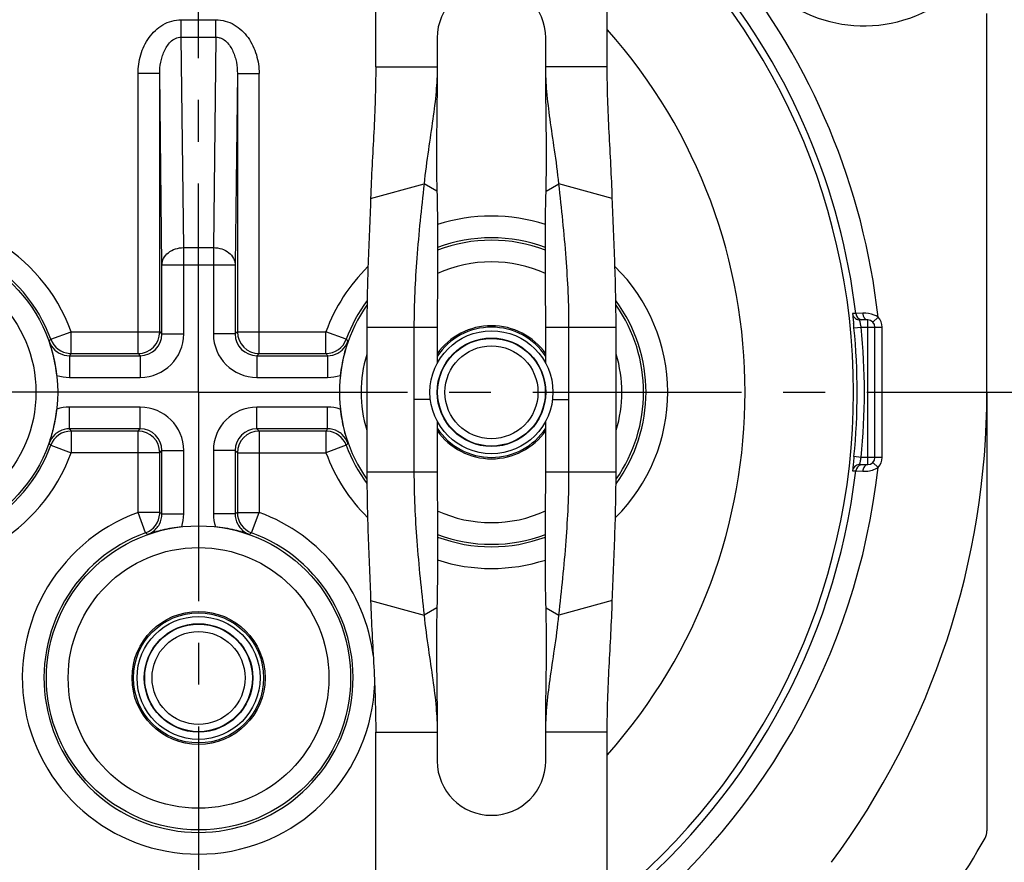
# Model space of a CAD drawing. Units: millimetres. Extents: x 0 to 420, y 0 to 297.
# Drawn here: x 336 to 377, y 200 to 235 of the extents above; entities that cross this region are included whole.
import ezdxf
from ezdxf.enums import TextEntityAlignment as Align

# ---------------------------------------------------------------- set-up
doc = ezdxf.new("R2010")
doc.units = ezdxf.units.MM
doc.header["$LTSCALE"] = 23.1
doc.linetypes.add('CENTER', pattern=[0.6, 0.375, -0.075, 0.075, -0.075])
doc.layers.get('0').update_dxf_attribs({"linetype": 'CONTINUOUS'})
for name, color, linetype in [('AUSFORMSCHRAEGEN', 7, 'CONTINUOUS'), ('DEFAULT_1', 7, 'CENTER'), ('RUNDUNGEN', 7, 'CONTINUOUS'), ('ZEICHNUNGSBEMASSUNGEN', 7, 'CONTINUOUS')]:
    doc.layers.add(name, color=color, linetype=linetype)
doc.styles.get("Standard").update_dxf_attribs({"font": 'txt', "width": 0.7})
doc.styles.add('TEXTSTYLE_2', font='gdt', dxfattribs={"width": 0.7})
doc.dimstyles.new('DIMSTYLE_8', dxfattribs={"dimtxt": 3.5, "dimasz": 3.5, "dimexe": 1.5, "dimexo": 0, "dimgap": 0.875, "dimtad": 1, "dimdec": 3, "dimlfac": 0.333333, "dimdsep": 46, "dimtxsty": 'STANDARD', "dimblk": '_FILLED', "dimblk1": '_FILLED', "dimblk2": '_FILLED', "dimcen": 0.09, "dimclrt": 5, "dimadec": 3, "dimazin": 2, "dimtol": 1, "dimtp": 0.1, "dimtm": 0.1, "dimtfac": 1, "dimtdec": 3, "dimtofl": 0, "dimtmove": 0, "dimatfit": 3, "dimldrblk": '_FILLED', "dimfxl": 1, "dimtolj": 1, "dimarcsym": 0})

# ---------------------------------------------------------------- blocks, each defined once
blk = doc.blocks.new('_FILLED')
at = {"color": 0, "linetype": 'BYBLOCK'}
blk.add_solid([(0, 0), (-1, 0.125), (-1, -0.125)], dxfattribs=at)
blk = doc.blocks.new('*D15')
at = {"layer": 'ZEICHNUNGSBEMASSUNGEN', "color": 2, "linetype": 'CONTINUOUS'}
for p, q in [((313.768, 197.769), (313.768, 269.057)), ((373.168, 257.169), (373.168, 269.057)), ((313.768, 267.557), (343.468, 267.557)), ((373.168, 267.557), (343.468, 267.557))]:
    blk.add_line(p, q, dxfattribs=at)
at = {"layer": 'ZEICHNUNGSBEMASSUNGEN', "color": 2, "linetype": 'CONTINUOUS', "xscale": 3.5, "yscale": 3.5, "zscale": 3.5, "rotation": 180}
blk.add_blockref('_FILLED', (313.768, 267.557), dxfattribs=at)
at = {"layer": 'ZEICHNUNGSBEMASSUNGEN', "color": 2, "linetype": 'CONTINUOUS', "xscale": 3.5, "yscale": 3.5, "zscale": 3.5}
blk.add_blockref('_FILLED', (373.168, 267.557), dxfattribs=at)
at = {"layer": 'ZEICHNUNGSBEMASSUNGEN', "color": 5, "linetype": 'CONTINUOUS', "oblique": 15}
for s, height, width, p in [('19,8', 3.5, 0.678571, (326.373, 268.462)), ('[', 3.5, 0.428571, (342.956, 268.462)), ('.780', 3.5, 0.732143, (348.831, 268.462)), (']', 3.5, 0.428571, (364.564, 268.462)), ('0,1', 2.45, 0.642857, (336.343, 268.987)), ('.003', 2.45, 0.714286, (360.314, 268.987))]:
    blk.add_text(s, height=height, dxfattribs=dict(at, width=width)).set_placement(p, align=Align.CENTER)
at = {"layer": 'ZEICHNUNGSBEMASSUNGEN', "color": 5, "linetype": 'CONTINUOUS', "style": 'TEXTSTYLE_2', "oblique": 15}
for p in [(332.552, 268.987), (355.385, 268.987)]:
    blk.add_text('`', height=2.45, dxfattribs=at).set_placement(p, align=Align.CENTER)
blk = doc.blocks.new('*D16')
at = {"layer": 'ZEICHNUNGSBEMASSUNGEN', "color": 2, "linetype": 'CONTINUOUS'}
for p, q in [((365.668, 249.669), (293.925, 249.669)), ((295.425, 249.669), (295.425, 219.969)), ((295.425, 190.269), (295.425, 219.969)), ((306.268, 190.269), (293.925, 190.269))]:
    blk.add_line(p, q, dxfattribs=at)
at = {"layer": 'ZEICHNUNGSBEMASSUNGEN', "color": 2, "linetype": 'CONTINUOUS', "xscale": 3.5, "yscale": 3.5, "zscale": 3.5}
for p, rotation in [((295.425, 249.669), 90), ((295.425, 190.269), 270)]:
    blk.add_blockref('_FILLED', p, dxfattribs=dict(at, rotation=rotation))
at = {"layer": 'ZEICHNUNGSBEMASSUNGEN', "color": 5, "linetype": 'CONTINUOUS', "oblique": 15}
for s, height, width, p in [(']', 3.5, 0.428571, (294.52, 241.065)), ('.003', 2.45, 0.714286, (293.995, 236.815)), ('.780', 3.5, 0.732143, (294.52, 225.331)), ('[', 3.5, 0.428571, (294.52, 219.456)), ('0,1', 2.45, 0.642857, (293.995, 212.844)), ('19,8', 3.5, 0.678571, (294.52, 202.873))]:
    blk.add_text(s, height=height, rotation=90, dxfattribs=dict(at, width=width)).set_placement(p, align=Align.CENTER)
at = {"layer": 'ZEICHNUNGSBEMASSUNGEN', "color": 5, "linetype": 'CONTINUOUS', "style": 'TEXTSTYLE_2', "oblique": 15}
for p in [(293.995, 231.885), (293.995, 209.052)]:
    blk.add_text('`', height=2.45, rotation=90, dxfattribs=at).set_placement(p, align=Align.CENTER)

msp = doc.modelspace()

# ---------------------------------------------------------------- linework, layer by layer
at = {"color": 7, "linetype": 'CONTINUOUS'}
for p, q in [((350.8184, 233.46879), (350.8184, 242.25003)), ((360.4184, 233.46879), (360.4184, 242.25003)), ((376.1684, 219.96879), (376.1684, 235.67451)), ((353.3684, 234.66879), (353.3684, 233.46879)), ((357.8684, 233.46879), (357.8684, 234.66879)), ((350.45081, 222.66879), (350.45081, 216.66879)), ((352.40422, 222.66879), (352.40422, 216.66879)), ((358.83258, 216.66879), (358.83258, 222.66879)), ((360.78599, 216.66879), (360.78599, 222.66879)), ((350.8184, 188.46879), (350.8184, 205.86879)), ((353.3684, 205.86879), (353.3684, 204.66879)), ((357.8684, 204.66879), (357.8684, 205.86879)), ((360.4184, 191.42355), (360.4184, 205.86879))]:
    msp.add_line(p, q, dxfattribs=at)
at = {"color": 9, "linetype": 'CONTINUOUS'}
for p, q in [((350.8184, 233.46879), (353.3684, 233.46879)), ((360.4184, 233.46879), (357.8684, 233.46879)), ((350.60678, 228.01228), (352.82022, 228.61331)), ((353.3547, 228.3168), (352.82022, 228.61331)), ((357.8821, 228.3168), (358.41658, 228.61331)), ((360.63002, 228.01228), (358.41658, 228.61331)), ((350.45081, 222.66879), (353.3684, 222.66879)), ((357.8684, 222.66879), (360.78599, 222.66879)), ((353.09039, 219.66879), (352.40422, 219.66879)), ((358.14641, 219.66879), (358.83258, 219.66879)), ((350.45081, 216.66879), (353.3684, 216.66879)), ((357.8684, 216.66879), (360.78599, 216.66879)), ((350.60678, 211.3253), (352.82022, 210.72427)), ((360.63002, 211.3253), (358.41658, 210.72427)), ((353.3547, 211.02078), (352.82022, 210.72427)), ((357.8821, 211.02078), (358.41658, 210.72427)), ((350.8184, 205.86879), (353.3684, 205.86879)), ((360.4184, 205.86879), (357.8684, 205.86879))]:
    msp.add_line(p, q, dxfattribs=at)
at = {"color": 3, "linetype": 'CONTINUOUS'}
for p, q in [((353.3684, 222.66879), (353.3684, 221.155)), ((357.8684, 221.155), (357.8684, 222.66879)), ((353.3684, 218.78259), (353.3684, 216.66879)), ((357.8684, 216.66879), (357.8684, 218.78259))]:
    msp.add_line(p, q, dxfattribs=at)
at = {"color": 7, "linetype": 'CONTINUOUS'}
for centre, radius in [((355.6184, 219.96879), 2.55), ((355.6184, 219.96879), 2.25), ((343.4684, 208.11879), 2.76), ((343.4684, 208.11879), 2.7), ((343.4684, 208.11879), 2.55), ((343.4684, 208.11879), 2.25)]:
    msp.add_circle(centre, radius, dxfattribs=at)
at = {"color": 9, "linetype": 'CONTINUOUS'}
for centre, radius in [((355.6184, 219.96879), 2.23314), ((355.6184, 219.96879), 1.92808), ((343.4684, 208.11879), 2.23314), ((343.4684, 208.11879), 1.92808)]:
    msp.add_circle(centre, radius, dxfattribs=at)
at = {"color": 7, "linetype": 'CONTINUOUS'}
for centre, radius, start, end in [((355.6184, 234.66879), 2.25, 0, 180), ((355.6184, 219.96879), 2.7, 33.373931, 146.626069), ((355.6184, 219.96879), 2.76, 35.22548, 144.77452), ((343.4684, 219.96879), 32.7, 323.393737, 360), ((355.6184, 219.96879), 2.7, 213.373931, 326.626069), ((355.6184, 219.96879), 2.76, 215.22548, 324.77452), ((355.6184, 204.66879), 2.25, 180, 360)]:
    msp.add_arc(centre, radius, start, end, dxfattribs=at)
for points, knots in [([(350.8184, 233.46879), (350.8184, 232.56416), (350.74838, 230.74434), (350.63385, 228.92753), (350.60678, 228.01228)], [0, 0, 0, 0, 0.49697344, 1, 1, 1, 1]), ([(353.3684, 233.46879), (353.3684, 233.12562), (353.32839, 232.39905), (353.1862, 231.25281), (352.99231, 229.98098), (352.87018, 229.08574), (352.82022, 228.61331)], [0, 0, 0, 0, 0.21056618, 0.44578322, 0.7085117, 1, 1, 1, 1]), ([(358.41658, 228.61331), (358.36663, 229.08567), (358.24452, 229.98081), (358.05063, 231.25254), (357.90843, 232.39884), (357.8684, 233.12552), (357.8684, 233.46879)], [0, 0, 0, 0, 0.29144969, 0.55414967, 0.78937254, 1, 1, 1, 1]), ([(360.63002, 228.01228), (360.60295, 228.92753), (360.48842, 230.74434), (360.4184, 232.56416), (360.4184, 233.46879)], [0, 0, 0, 0, 0.50302656, 1, 1, 1, 1]), ([(352.82022, 228.61331), (352.70847, 227.58821), (352.49707, 225.61214), (352.40422, 223.62475), (352.40422, 222.66879)], [0, 0, 0, 0, 0.51892362, 1, 1, 1, 1]), ([(358.83258, 222.66879), (358.83258, 223.62466), (358.73974, 225.61204), (358.52834, 227.58812), (358.41658, 228.61331)], [0, 0, 0, 0, 0.48102924, 1, 1, 1, 1]), ([(350.60678, 228.01228), (350.57784, 227.11684), (350.49003, 225.33694), (350.45081, 223.55489), (350.45081, 222.66879)], [0, 0, 0, 0, 0.50275539, 1, 1, 1, 1]), ([(360.78599, 222.66879), (360.78599, 223.55489), (360.74677, 225.33694), (360.65896, 227.11684), (360.63002, 228.01228)], [0, 0, 0, 0, 0.49724461, 1, 1, 1, 1]), ([(350.45081, 216.66879), (350.45081, 215.7827), (350.49003, 214.00064), (350.57784, 212.22075), (350.60678, 211.3253)], [0, 0, 0, 0, 0.49724461, 1, 1, 1, 1]), ([(352.40422, 216.66879), (352.40422, 215.71292), (352.49706, 213.72554), (352.70846, 211.74946), (352.82022, 210.72427)], [0, 0, 0, 0, 0.48102924, 1, 1, 1, 1]), ([(358.41658, 210.72427), (358.52833, 211.74937), (358.73973, 213.72544), (358.83258, 215.71283), (358.83258, 216.66879)], [0, 0, 0, 0, 0.51892362, 1, 1, 1, 1]), ([(360.63002, 211.3253), (360.65896, 212.22075), (360.74677, 214.00064), (360.78599, 215.7827), (360.78599, 216.66879)], [0, 0, 0, 0, 0.50275539, 1, 1, 1, 1]), ([(350.60678, 211.3253), (350.63385, 210.41005), (350.74838, 208.59324), (350.8184, 206.77342), (350.8184, 205.86879)], [0, 0, 0, 0, 0.50302656, 1, 1, 1, 1]), ([(360.4184, 205.86879), (360.4184, 206.77342), (360.48842, 208.59324), (360.60295, 210.41005), (360.63002, 211.3253)], [0, 0, 0, 0, 0.49697344, 1, 1, 1, 1]), ([(352.82022, 210.72427), (352.87017, 210.25191), (352.99228, 209.35677), (353.18616, 208.08504), (353.32837, 206.93875), (353.3684, 206.21207), (353.3684, 205.86879)], [0, 0, 0, 0, 0.29144969, 0.55414967, 0.78937254, 1, 1, 1, 1]), ([(357.8684, 205.86879), (357.8684, 206.21197), (357.90841, 206.93854), (358.0506, 208.08477), (358.24449, 209.3566), (358.36662, 210.25184), (358.41658, 210.72427)], [0, 0, 0, 0, 0.21056618, 0.44578322, 0.7085117, 1, 1, 1, 1])]:
    msp.add_open_spline(points, degree=3, knots=knots, dxfattribs=at)
at = {"color": 3, "linetype": 'CONTINUOUS'}
for points, knots in [([(353.3684, 233.46879), (353.3684, 233.07594), (353.35432, 231.35874), (353.31815, 229.64078), (353.3547, 228.3168)], [0, 0, 0, 0, 0.22875769, 1, 1, 1, 1]), ([(357.8821, 228.3168), (357.89495, 228.78235), (357.913, 230.49993), (357.8684, 232.2171), (357.8684, 233.46879)], [0, 0, 0, 0, 0.27117637, 1, 1, 1, 1]), ([(353.3547, 228.3168), (353.3687, 227.80955), (353.39652, 225.92683), (353.3684, 224.04409), (353.3684, 222.66879)], [0, 0, 0, 0, 0.26952381, 1, 1, 1, 1]), ([(357.8684, 222.66879), (357.8684, 223.10134), (357.85934, 224.98393), (357.84208, 226.86722), (357.8821, 228.3168)], [0, 0, 0, 0, 0.2297536, 1, 1, 1, 1]), ([(353.3684, 216.66879), (353.3684, 216.23624), (353.37746, 214.35365), (353.39472, 212.47036), (353.3547, 211.02078)], [0, 0, 0, 0, 0.2297536, 1, 1, 1, 1]), ([(357.8821, 211.02078), (357.8681, 211.52803), (357.84028, 213.41075), (357.8684, 215.29349), (357.8684, 216.66879)], [0, 0, 0, 0, 0.26952381, 1, 1, 1, 1]), ([(353.3547, 211.02078), (353.34185, 210.55524), (353.3238, 208.83766), (353.3684, 207.12048), (353.3684, 205.86879)], [0, 0, 0, 0, 0.27117637, 1, 1, 1, 1]), ([(357.8684, 205.86879), (357.8684, 206.26165), (357.88248, 207.97885), (357.91865, 209.6968), (357.8821, 211.02078)], [0, 0, 0, 0, 0.22875769, 1, 1, 1, 1])]:
    msp.add_open_spline(points, degree=3, knots=knots, dxfattribs=at)
at = {"layer": 'AUSFORMSCHRAEGEN', "color": 9, "linetype": 'CONTINUOUS'}
for radius, start, end in [(27.16771, 308.624705, 51.375559), (22.66804, 135, 263.348752)]:
    msp.add_arc((343.4684, 219.96879), radius, start, end, dxfattribs=at)
at = {"layer": 'DEFAULT_1', "color": 7, "linetype": 'CENTER'}
for q in [(343.4684, 260.46879), (302.9684, 219.96879), (343.4684, 179.46879), (383.9684, 219.96879)]:
    msp.add_line((343.4684, 219.96879), q, dxfattribs=at)
at = {"layer": 'RUNDUNGEN', "color": 9, "linetype": 'CONTINUOUS'}
for p, q in [((342.7491, 234.69888), (342.7491, 235.4208)), ((342.7491, 235.4208), (344.1877, 235.4208)), ((344.1877, 234.69888), (344.1877, 235.4208)), ((342.85142, 225.97037), (342.74921, 234.69888)), ((342.74921, 234.69888), (344.18758, 234.69888)), ((344.18758, 234.69888), (344.08538, 225.97037)), ((340.95841, 221.57882), (340.95841, 233.18848)), ((341.85837, 233.18848), (340.95841, 233.18848)), ((341.95145, 225.24845), (341.85837, 233.18848)), ((345.07843, 233.1885), (344.98535, 225.24845)), ((345.07843, 233.18848), (345.97839, 233.18848)), ((345.97839, 221.57882), (345.97839, 233.18848)), ((342.85142, 222.38571), (342.85142, 225.97037)), ((342.85142, 225.97037), (344.08538, 225.97037)), ((344.08538, 225.97037), (344.08538, 222.38571)), ((341.95145, 225.24845), (344.98535, 225.24845)), ((370.72884, 223.23312), (370.59719, 223.23296)), ((371.02276, 223.24492), (370.72884, 223.23312)), ((370.7394, 223.23349), (370.72884, 223.23312)), ((371.65126, 223.08962), (371.43742, 222.87921)), ((370.65474, 222.63946), (370.95328, 222.66879)), ((370.9535, 222.66879), (371.82359, 222.66879)), ((371.22359, 216.96879), (371.22359, 222.96879)), ((371.82359, 217.26879), (371.82359, 222.66879)), ((337.33871, 222.16977), (338.18396, 222.47878)), ((338.18396, 221.57882), (338.18396, 222.47878)), ((338.18396, 222.47878), (341.85837, 222.47878)), ((341.85837, 222.47878), (341.95145, 222.3855)), ((341.95145, 222.38571), (342.85142, 222.38571)), ((344.98535, 222.38571), (344.08538, 222.38571)), ((345.07843, 222.47878), (344.98535, 222.38552)), ((345.07843, 222.47878), (348.75284, 222.47878)), ((348.75284, 221.57882), (348.75284, 222.47878)), ((349.59809, 222.16977), (348.75284, 222.47878)), ((338.11857, 221.48574), (338.11857, 220.58577)), ((340.95841, 221.57882), (341.05167, 221.48574)), ((341.05149, 221.48574), (341.05149, 220.58577)), ((345.97839, 221.57882), (345.88511, 221.48574)), ((345.88531, 221.48574), (345.88531, 220.58577)), ((348.81822, 221.48574), (348.81822, 220.58577)), ((338.11857, 220.58577), (341.05149, 220.58577)), ((345.88531, 220.58577), (348.81822, 220.58577)), ((338.11857, 218.45184), (338.11857, 219.35181)), ((341.05149, 219.35181), (338.11857, 219.35181)), ((341.05149, 218.45184), (341.05149, 219.35181)), ((345.88531, 218.45184), (345.88531, 219.35181)), ((348.81822, 219.35181), (345.88531, 219.35181)), ((348.81822, 218.45184), (348.81822, 219.35181)), ((338.18396, 218.35876), (338.18396, 217.4588)), ((340.95841, 218.35876), (341.05169, 218.45184)), ((340.95841, 214.98435), (340.95841, 218.35876)), ((345.97839, 218.35876), (345.88513, 218.45184)), ((345.97839, 218.35876), (345.97839, 214.98435)), ((348.75284, 218.35876), (348.75284, 217.4588)), ((337.33871, 217.76781), (338.18396, 217.4588)), ((349.59809, 217.76781), (348.75284, 217.4588)), ((341.85837, 217.4588), (338.18396, 217.4588)), ((341.85837, 217.4588), (341.95145, 217.55207)), ((341.95145, 217.55188), (342.85142, 217.55188)), ((342.85142, 214.91897), (342.85142, 217.55188)), ((344.98535, 217.55188), (344.08538, 217.55188)), ((344.08538, 217.55188), (344.08538, 214.91897)), ((345.07843, 217.4588), (344.98535, 217.55208)), ((345.07843, 217.4588), (348.75284, 217.4588)), ((370.95328, 217.26879), (370.65474, 217.29812)), ((371.82359, 217.26879), (370.95329, 217.26879)), ((371.65126, 216.84796), (371.43742, 217.05837)), ((370.59719, 216.70463), (370.72884, 216.70446)), ((370.72884, 216.70446), (371.02303, 216.69266)), ((341.26742, 214.1391), (340.95841, 214.98435)), ((341.85837, 214.98435), (340.95841, 214.98435)), ((341.95145, 214.91897), (342.85142, 214.91897)), ((344.98535, 214.91897), (344.08538, 214.91897)), ((345.07843, 214.98435), (345.97839, 214.98435)), ((345.66938, 214.1391), (345.97839, 214.98435))]:
    msp.add_line(p, q, dxfattribs=at)
at = {"layer": 'RUNDUNGEN', "color": 7, "linetype": 'CONTINUOUS'}
for p, q in [((341.85837, 222.47878), (341.85837, 233.18848)), ((345.07843, 233.1885), (345.07843, 222.47878)), ((341.95145, 222.3855), (341.95145, 225.24845)), ((344.98535, 225.24845), (344.98535, 222.38552)), ((371.22359, 222.96879), (370.89502, 222.96879)), ((371.52359, 217.26879), (371.52359, 222.66879)), ((338.11842, 221.48574), (341.05167, 221.48574)), ((338.18396, 221.57882), (340.95841, 221.57882)), ((345.88511, 221.48574), (348.81837, 221.48574)), ((345.97839, 221.57882), (348.75284, 221.57882)), ((376.1684, 219.96879), (376.1684, 201.76987)), ((341.05169, 218.45184), (338.11843, 218.45184)), ((340.95841, 218.35876), (338.18396, 218.35876)), ((348.81838, 218.45184), (345.88513, 218.45184)), ((348.75284, 218.35876), (345.97839, 218.35876)), ((341.85837, 214.98435), (341.85837, 217.4588)), ((341.95145, 214.91881), (341.95145, 217.55207)), ((344.98535, 217.55208), (344.98535, 214.91882)), ((345.07843, 217.4588), (345.07843, 214.98435)), ((370.89502, 216.96879), (371.22359, 216.96879))]:
    msp.add_line(p, q, dxfattribs=at)
for centre, radius in [((331.3184, 219.96879), 6.30775), ((343.4684, 208.11879), 6.30776)]:
    msp.add_circle(centre, radius, dxfattribs=at)
at = {"layer": 'RUNDUNGEN', "color": 9, "linetype": 'CONTINUOUS'}
for centre, radius in [((331.3184, 219.96879), 5.40779), ((343.4684, 208.11879), 5.4078)]:
    msp.add_circle(centre, radius, dxfattribs=at)
for centre, radius, start, end in [((371.0684, 240.96879), 5.79718, 205.08441, 8.002126), ((343.4684, 219.96879), 28.35512, 6.318912, 39.006261), ((343.4684, 219.96879), 27.45519, 6.828437, 39.006261), ((343.4684, 219.96879), 22.66804, 318.450767, 41.555421), ((331.3184, 219.96879), 7.30996, 20.081997, 339.918003), ((355.6184, 219.96879), 7.30996, 72.137536, 107.87435), ((355.6184, 219.96879), 7.30996, 134.542328, 159.918003), ((355.6184, 219.96879), 5.40782, 65.500543, 114.517514), ((355.6184, 219.96879), 7.30996, 314.763188, 45.450715), ((370.89502, 223.26873), 0.29994, 186.849546, 234.390378), ((371.02645, 223.2686), 0.29968, 186.796791, 256.173977), ((371.22359, 222.66879), 0.6, 0, 44.538486), ((302.17813, 215.90541), 68.80693, 5.6164582, 5.7696012), ((343.4684, 219.96879), 27.3172, 354.389502, 5.610498), ((343.4684, 219.96879), 27.61718, 354.389504, 5.610452), ((321.87865, 234.42605), 19.72891, 321.276253, 321.593658), ((338.18387, 222.47856), 0.89971, 200.085609, 266.293822), ((340.95832, 222.47887), 0.90005, 270.021573, 359.992281), ((341.05143, 222.38576), 1.79998, 270.001764, 359.99833), ((341.05159, 222.3856), 0.89985, 270.00509, 359.994), ((345.88537, 222.38576), 1.79998, 180.001691, 269.998309), ((345.88521, 222.3856), 0.89985, 180.00509, 269.994), ((345.97848, 222.47887), 0.90005, 180.021573, 269.992281), ((348.75317, 222.47816), 0.89925, 270.026011, 339.914392), ((365.05815, 234.42605), 19.72891, 218.406342, 218.723747), ((338.11854, 222.38563), 0.89991, 199.562681, 227.740792), ((348.81826, 222.38564), 0.89991, 312.239835, 340.437308), ((338.12087, 222.38896), 0.90394, 227.773095, 241.776778), ((338.11852, 222.38565), 0.89991, 241.809091, 269.993687), ((317.47245, 236.09311), 25.29094, 324.719949, 324.977846), ((338.18409, 222.47256), 0.89374, 266.255179, 269.991914), ((369.46435, 236.09181), 25.29019, 215.019739, 215.277636), ((348.81828, 222.38565), 0.89991, 270.005929, 298.172793), ((348.81593, 222.38896), 0.90394, 298.205091, 312.207525), ((355.6184, 219.96879), 5.40779, 163.120456, 196.879705), ((355.6184, 219.96879), 5.40782, 343.055685, 16.944585), ((338.11981, 222.39392), 1.80815, 252.926803, 269.961012), ((348.81699, 222.39395), 1.80817, 270.039104, 287.073077), ((338.11981, 217.54363), 1.80817, 90.039104, 107.073078), ((341.05143, 217.55182), 1.79998, 0.001764, 89.998331), ((345.88537, 217.55182), 1.79998, 90.001691, 179.998309), ((348.81699, 217.54366), 1.80815, 72.926803, 89.961012), ((338.11854, 217.55195), 0.89991, 132.239835, 160.437308), ((338.18363, 217.45942), 0.89925, 90.026011, 159.914392), ((338.12087, 217.54862), 0.90394, 118.205091, 132.207525), ((338.11852, 217.55193), 0.89991, 90.005929, 118.172793), ((317.47245, 203.84577), 25.29019, 35.019739, 35.277636), ((340.95832, 217.45871), 0.90005, 0.021573, 89.992281), ((341.05159, 217.55198), 0.89986, 0.005116, 89.993974), ((345.88521, 217.55198), 0.89986, 90.005116, 179.993974), ((345.97848, 217.45871), 0.90005, 90.021573, 179.992281), ((369.46435, 203.84447), 25.29094, 144.719949, 144.977846), ((348.75271, 217.46502), 0.89374, 86.255179, 89.991914), ((348.75293, 217.45903), 0.89971, 20.085609, 86.293822), ((348.81828, 217.55193), 0.89991, 61.809091, 89.993687), ((348.81593, 217.54863), 0.90394, 47.773095, 61.776778), ((348.81826, 217.55195), 0.89991, 19.562681, 47.740792), ((321.87865, 205.51153), 19.72891, 38.406342, 38.723747), ((365.05815, 205.51153), 19.72891, 141.276253, 141.593658), ((355.6184, 219.96879), 7.30996, 200.081997, 225.253475), ((347.47619, 221.90705), 23.93088, 348.393795, 348.824268), ((371.22359, 217.26879), 0.6, 315.461521, 360), ((370.895, 216.66881), 0.29996, 123.33998, 173.143166), ((371.02651, 216.669), 0.29967, 103.835228, 173.206182), ((343.4684, 219.96879), 28.35512, 306.70984, 353.681088), ((343.4684, 219.96879), 27.45519, 308.129963, 353.171563), ((343.4684, 208.11879), 7.30996, 110.081997, 358.101724), ((340.95864, 214.98426), 0.89971, 290.085609, 356.293822), ((341.05154, 214.91891), 0.89991, 331.809091, 359.993687), ((340.96463, 214.98448), 0.89374, 356.255179, 359.991914), ((327.34408, 194.27284), 25.29094, 54.719949, 54.977846), ((341.04327, 214.9202), 1.80815, 342.927154, 359.961014), ((345.89356, 214.9202), 1.80817, 180.039102, 197.072727), ((359.59142, 194.27284), 25.29019, 125.019739, 125.277636), ((345.88526, 214.91891), 0.89991, 180.005929, 208.172793), ((345.97777, 214.98402), 0.89925, 180.026011, 249.914392), ((343.4684, 208.11879), 7.30996, 6.956076, 69.918003), ((355.6184, 219.96879), 5.40782, 245.444726, 294.53767), ((341.04823, 214.92126), 0.90394, 317.773095, 331.776778), ((345.88857, 214.92126), 0.90394, 208.205091, 222.207525), ((329.01114, 198.67904), 19.72891, 51.276253, 51.593658), ((341.05156, 214.91893), 0.89991, 289.562681, 317.740792), ((345.88524, 214.91893), 0.89991, 222.239835, 250.437308), ((357.92566, 198.67904), 19.72891, 128.406342, 128.723747), ((355.6184, 219.96879), 7.30996, 252.160441, 287.828324)]:
    msp.add_arc(centre, radius, start, end, dxfattribs=at)
at = {"layer": 'RUNDUNGEN', "color": 7, "linetype": 'CONTINUOUS'}
for centre, radius, start, end in [((331.3184, 219.96879), 6.41003, 20.081997, 339.918003), ((355.6184, 219.96879), 6.41003, 69.551916, 110.450728), ((355.6184, 219.96879), 6.30779, 69.205056, 110.772887), ((355.6184, 219.96879), 6.30775, 145.018485, 214.909573), ((355.6184, 219.96879), 6.41003, 143.647532, 159.918003), ((355.6184, 219.96879), 6.41003, 323.717086, 36.38368), ((355.6184, 219.96879), 6.30779, 325.07971, 34.995525), ((370.89508, 223.26885), 0.30007, 234.390378, 269.987571), ((371.22359, 222.66879), 0.3, 0, 90), ((331.08259, 219.95396), 6.54443, 13.489914, 18.997173), ((355.8066, 219.96783), 6.4949, 160.981808, 166.531209), ((330.99903, 219.93336), 6.63045, 6.339242, 13.494585), ((355.93331, 219.93414), 6.62594, 166.503079, 173.663197), ((331.00349, 220.00345), 6.62594, 346.503079, 353.663197), ((355.93777, 220.00423), 6.63045, 186.339242, 193.494585), ((331.12828, 219.97031), 6.4969, 340.982662, 346.530355), ((355.85421, 219.98363), 6.54443, 193.489914, 198.997173), ((355.6184, 219.96879), 6.41003, 200.081997, 216.243538), ((371.22359, 217.26879), 0.3, 270, 360), ((370.89511, 216.66856), 0.30023, 90.01796, 123.33998), ((343.4684, 208.11879), 6.41003, 110.081997, 69.918003), ((343.48323, 207.88298), 6.54443, 103.489886, 108.997173), ((343.50383, 207.79943), 6.63046, 96.339203, 103.494559), ((343.43375, 207.80392), 6.62591, 76.503057, 83.663256), ((343.46744, 207.93059), 6.4949, 70.981808, 76.531209), ((355.6184, 219.96879), 6.30779, 249.217171, 290.805101), ((355.6184, 219.96879), 6.41003, 249.542577, 290.454876), ((375.56849, 201.76987), 0.59991, 330.449153, 0.000078), ((343.4684, 219.96879), 37.5, 314.80742, 330.449231)]:
    msp.add_arc(centre, radius, start, end, dxfattribs=at)
at = {"layer": 'RUNDUNGEN', "color": 9, "linetype": 'CONTINUOUS'}
for points, knots in [([(340.95841, 233.18848), (340.95839, 233.45167), (341.03239, 233.98058), (341.31898, 234.58726), (341.66654, 234.98696), (341.98535, 235.22676), (342.35251, 235.38403), (342.61738, 235.4207), (342.7491, 235.4208)], [0, 0, 0, 0, 0.24988074, 0.49945132, 0.62465647, 0.74981321, 0.87494033, 1, 1, 1, 1]), ([(344.1877, 235.4208), (344.31943, 235.42069), (344.58429, 235.38411), (344.95133, 235.22662), (345.27024, 234.98704), (345.61784, 234.58732), (345.90445, 233.98064), (345.97841, 233.45169), (345.97839, 233.18848)], [0, 0, 0, 0, 0.12506283, 0.25015827, 0.37532342, 0.5005225, 0.75010145, 1, 1, 1, 1]), ([(341.85837, 233.18848), (341.85789, 233.34528), (341.87849, 233.58178), (341.95247, 233.88794), (342.03469, 234.11113), (342.14826, 234.32233), (342.30056, 234.51183), (342.50061, 234.65914), (342.66658, 234.69921), (342.74921, 234.69889)], [0, 0, 0, 0, 0.24560278, 0.3688867, 0.49262501, 0.61713541, 0.74293246, 0.87059136, 1, 1, 1, 1]), ([(344.18758, 234.69889), (344.22921, 234.69905), (344.3126, 234.68935), (344.46882, 234.63433), (344.63622, 234.51203), (344.78837, 234.32269), (344.90199, 234.11141), (344.98421, 233.88816), (345.05835, 233.58194), (345.07891, 233.34537), (345.07843, 233.18851)], [0, 0, 0, 0, 0.06514339, 0.12998569, 0.25745668, 0.38315367, 0.50760991, 0.63129177, 0.75449367, 1, 1, 1, 1]), ([(341.95145, 225.24845), (341.95176, 225.29562), (341.96424, 225.39131), (342.03585, 225.57647), (342.21147, 225.77955), (342.50764, 225.93367), (342.73546, 225.96989), (342.85142, 225.97037)], [0, 0, 0, 0, 0.11147189, 0.22536387, 0.46535469, 0.72598851, 1, 1, 1, 1]), ([(344.08538, 225.97037), (344.20132, 225.96989), (344.42914, 225.93371), (344.72528, 225.77956), (344.90092, 225.57649), (344.97256, 225.39132), (344.98504, 225.29563), (344.98535, 225.24845)], [0, 0, 0, 0, 0.27396903, 0.53462143, 0.7746169, 0.88851619, 1, 1, 1, 1]), ([(370.59719, 223.23296), (370.59656, 223.23293), (370.59724, 223.22912), (370.59667, 223.22495), (370.59764, 223.21517), (370.59842, 223.20291), (370.59988, 223.18673), (370.60164, 223.16733), (370.60383, 223.14462), (370.6074, 223.10825), (370.6127, 223.05582), (370.61988, 222.9855), (370.62796, 222.90656), (370.63358, 222.85125), (370.63649, 222.82247)], [0, 0, 0, 0, 0.00454746, 0.01780504, 0.03978929, 0.07042546, 0.10959336, 0.15702214, 0.21240076, 0.2754175, 0.42287502, 0.5956387, 0.78956408, 1, 1, 1, 1]), ([(371.65126, 223.08962), (371.60203, 223.12274), (371.40607, 223.22207), (371.18136, 223.25123), (371.02276, 223.24492)], [0, 0, 0, 0, 0.27206326, 1, 1, 1, 1]), ([(371.02278, 223.24492), (371.02353, 223.23109), (371.02892, 223.17789), (371.04418, 223.12539), (371.06188, 223.08992)], [0, 0, 0, 0, 0.25883703, 1, 1, 1, 1]), ([(371.06188, 223.08992), (371.06734, 223.07897), (371.08954, 223.04), (371.12195, 223.00584), (371.15022, 222.9894)], [0, 0, 0, 0, 0.27222011, 1, 1, 1, 1]), ([(370.95328, 222.66879), (370.94948, 222.68811), (370.94194, 222.72607), (370.93082, 222.78123), (370.92039, 222.83225), (370.91119, 222.87715), (370.90454, 222.90999), (370.90028, 222.93185), (370.89787, 222.94468), (370.89621, 222.95448), (370.89494, 222.96232), (370.89483, 222.96571), (370.89451, 222.96879), (370.89502, 222.96879)], [0, 0, 0, 0, 0.1931691, 0.37967718, 0.55205503, 0.70397717, 0.8294324, 0.88048121, 0.92300479, 0.95649407, 0.98054302, 0.99499959, 1, 1, 1, 1]), ([(370.65474, 217.29812), (370.64457, 217.19467), (370.62689, 217.01848), (370.60843, 216.84236), (370.6016, 216.76954)], [0, 0, 0, 0, 0.58698424, 1, 1, 1, 1]), ([(370.89502, 216.96879), (370.8943, 216.9688), (370.89512, 216.97325), (370.89518, 216.97795), (370.89727, 216.98911), (370.8997, 217.0029), (370.90323, 217.02087), (370.90926, 217.05107), (370.91425, 217.07537), (370.91777, 217.09254)], [0, 0, 0, 0, 0.01700804, 0.06702485, 0.15010028, 0.26510645, 0.41001485, 0.58265916, 1, 1, 1, 1]), ([(371.18626, 216.96356), (371.16042, 216.9563), (371.10905, 216.92436), (371.07574, 216.87546), (371.06188, 216.84767)], [0, 0, 0, 0, 0.46352721, 1, 1, 1, 1]), ([(370.6016, 216.76954), (370.60072, 216.76017), (370.59951, 216.74707), (370.59818, 216.73094), (370.59747, 216.72171), (370.59709, 216.71472), (370.59672, 216.70919), (370.59699, 216.70677), (370.59683, 216.70464), (370.59719, 216.70463)], [0, 0, 0, 0, 0.43336173, 0.60527936, 0.74646686, 0.85666284, 0.93565402, 0.9832925, 1, 1, 1, 1]), ([(371.04241, 216.79994), (371.03965, 216.79146), (371.02961, 216.75644), (371.02425, 216.72011), (371.02278, 216.69267)], [0, 0, 0, 0, 0.24514724, 1, 1, 1, 1]), ([(371.02303, 216.69266), (371.07083, 216.69076), (371.28745, 216.69363), (371.51066, 216.75338), (371.65126, 216.84796)], [0, 0, 0, 0, 0.22015308, 1, 1, 1, 1]), ([(371.06188, 216.84767), (371.06, 216.8439), (371.05262, 216.82837), (371.04644, 216.81228), (371.04241, 216.79994)], [0, 0, 0, 0, 0.24486313, 1, 1, 1, 1])]:
    msp.add_open_spline(points, degree=3, knots=knots, dxfattribs=at)

# ---------------------------------------------------------------- dimensions: what is measured, and where the dimension line sits
at = {"layer": 'ZEICHNUNGSBEMASSUNGEN', "color": 2, "linetype": 'CONTINUOUS'}
for base, p1, p2, angle, picture, middle in [((313.7684, 267.55662), (373.1684, 257.16879), (313.7684, 197.76879), 180, '*D15', (343.4684, 267.55662)), ((295.42549, 190.26879), (365.6684, 249.66879), (306.2684, 190.26879), 270, '*D16', (295.42549, 219.96879))]:
    dim = msp.add_linear_dim(base=base, p1=p1, p2=p2, angle=angle, dimstyle='DIMSTYLE_8', dxfattribs=at)
    dim.commit()
    dim.dimension.update_dxf_attribs({"geometry": picture, "text_midpoint": middle, "dimtype": 160})

doc.saveas('drawing.dxf')
